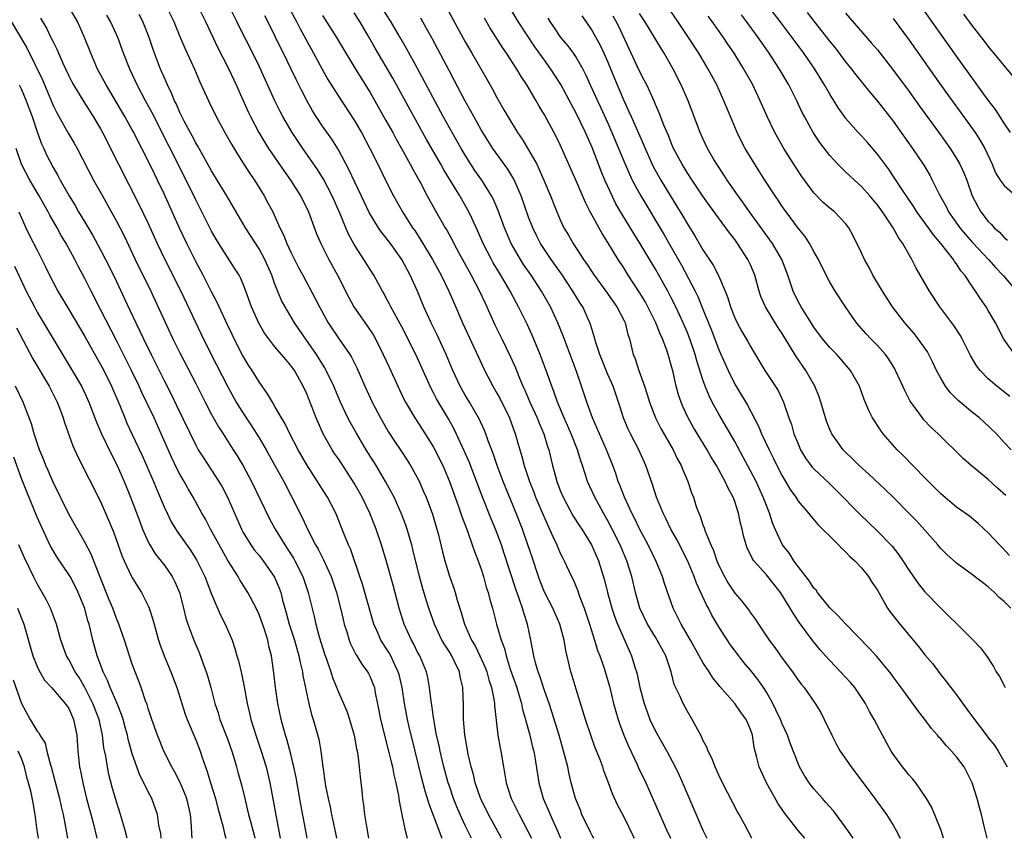
# Model space of a CAD drawing. Units: inches. Extents: x 2619000 to 2622000, y 1467000 to 1470000.
# Drawn here: x 2619883 to 2620007, y 1467000 to 1467103 of the extents above; entities that cross this region are included whole.
import ezdxf

# ---------------------------------------------------------------- set-up
doc = ezdxf.new("R2010")
doc.units = ezdxf.units.IN
doc.header["$MEASUREMENT"] = 0
doc.layers.add('LD26191467_2ft', color=230, linetype='Continuous')

msp = doc.modelspace()

# ---------------------------------------------------------------- linework, layer by layer
at = {"layer": 'LD26191467_2ft'}
for points, elevation in [([(2620008.33, 1467061), (2620006.95, 1467062.95), (2620005.91, 1467065), (2620005, 1467066.57), (2620004.73, 1467067), (2620004.02, 1467068.02), (2620003.39, 1467069), (2620003, 1467069.56), (2620002.04, 1467071), (2620001.55, 1467071.55), (2620001, 1467072.43), (2620000.75, 1467072.75), (2620000.61, 1467073), (2619999.03, 1467075), (2619998.08, 1467076.08), (2619997.44, 1467077), (2619995.99, 1467079), (2619995.62, 1467079.62), (2619994.01, 1467081.99), (2619993.22, 1467083.22), (2619992.41, 1467084.41), (2619991, 1467086.27), (2619989.74, 1467087.74), (2619989, 1467088.57), (2619988.59, 1467089), (2619987, 1467090.81), (2619986.86, 1467091), (2619986.08, 1467092.08), (2619985, 1467093.85), (2619984.35, 1467095), (2619983.82, 1467095.82), (2619983.11, 1467097), (2619981.72, 1467099), (2619980.24, 1467101), (2619978.72, 1467103), (2619972.58, 1467111)], 9496), ([(2619936.08, 1467000), (2619936.05, 1467000.05), (2619935.73, 1467001), (2619934.41, 1467004.41), (2619934.25, 1467005), (2619933.95, 1467005.95), (2619933.53, 1467007.53), (2619932.67, 1467011), (2619931.93, 1467014.07), (2619931.72, 1467015), (2619931.36, 1467017), (2619931.06, 1467019), (2619930.66, 1467020.66), (2619930.56, 1467021), (2619930.13, 1467021.87), (2619929.61, 1467023), (2619929.4, 1467023.4), (2619929, 1467024.03), (2619928.6, 1467024.6), (2619928.36, 1467025), (2619927.88, 1467026.12), (2619927.48, 1467027), (2619926.34, 1467031), (2619926.03, 1467032.03), (2619925.72, 1467033), (2619924.51, 1467036.51), (2619924.27, 1467037), (2619923.78, 1467038.22), (2619923.49, 1467039), (2619922.77, 1467040.77), (2619922.67, 1467041), (2619921.63, 1467043), (2619921, 1467043.97), (2619920.36, 1467045), (2619919, 1467047.1), (2619917.93, 1467049), (2619916.89, 1467051), (2619916.28, 1467052.28), (2619915.83, 1467053), (2619915, 1467054.47), (2619914.67, 1467055), (2619914.06, 1467056.06), (2619913, 1467057.55), (2619912.11, 1467059), (2619911.67, 1467059.67), (2619910.92, 1467060.92), (2619910.23, 1467062.23), (2619909, 1467064.73), (2619907.94, 1467067), (2619907.65, 1467067.65), (2619907, 1467068.89), (2619905.93, 1467071), (2619905, 1467072.74), (2619903.87, 1467075), (2619902.95, 1467076.95), (2619901, 1467081.27), (2619900.17, 1467083), (2619899.78, 1467083.78), (2619899, 1467085.43), (2619898.21, 1467087), (2619897.79, 1467087.79), (2619897.19, 1467089), (2619897, 1467089.35), (2619896.07, 1467091), (2619893.7, 1467095), (2619893.47, 1467095.47), (2619892.63, 1467097), (2619891.76, 1467099), (2619890.97, 1467100.97), (2619890.07, 1467103), (2619888.9, 1467105)], 9540), ([(2619901.21, 1467105), (2619902.22, 1467103), (2619902.44, 1467102.44), (2619903, 1467101.1), (2619903.64, 1467099.64), (2619903.94, 1467099), (2619904.84, 1467097), (2619905.48, 1467095.48), (2619906.62, 1467093), (2619907.59, 1467091), (2619908.67, 1467089), (2619909.51, 1467087.51), (2619910.26, 1467086.26), (2619911, 1467085.14), (2619911.82, 1467083.82), (2619912.4, 1467083), (2619913.63, 1467081), (2619914.12, 1467080.12), (2619914.71, 1467079), (2619915, 1467078.4), (2619915.63, 1467077), (2619916.09, 1467076.09), (2619916.51, 1467075), (2619917, 1467073.93), (2619917.98, 1467071.98), (2619918.53, 1467071), (2619920.08, 1467068.08), (2619920.6, 1467067), (2619921.7, 1467065), (2619923, 1467063.07), (2619924.46, 1467061), (2619924.67, 1467060.67), (2619925.33, 1467059.33), (2619926.34, 1467057), (2619927.27, 1467055), (2619928.3, 1467053), (2619929.3, 1467051.3), (2619930.09, 1467050.09), (2619930.9, 1467048.9), (2619931.69, 1467047.69), (2619932.11, 1467047), (2619933.13, 1467045.13), (2619933.75, 1467043.75), (2619934.06, 1467043), (2619934.86, 1467040.86), (2619935.41, 1467039), (2619935.57, 1467038.43), (2619936.13, 1467036.13), (2619936.43, 1467035), (2619937, 1467033.07), (2619937.55, 1467031.55), (2619937.72, 1467031), (2619937.98, 1467030.02), (2619938.48, 1467028.48), (2619938.9, 1467027), (2619939.81, 1467025), (2619940.25, 1467024.25), (2619940.86, 1467023), (2619941.52, 1467021.52), (2619941.72, 1467021), (2619941.99, 1467019.99), (2619942.32, 1467019), (2619942.66, 1467017.34), (2619942.69, 1467017), (2619942.7, 1467016.7), (2619942.89, 1467014.89), (2619943.12, 1467013), (2619943.4, 1467011.4), (2619943.48, 1467011), (2619943.82, 1467009), (2619944.01, 1467008.01), (2619944.18, 1467007), (2619944.73, 1467005.27), (2619944.82, 1467005), (2619945.79, 1467003), (2619946.92, 1467000.92), (2619947.38, 1467000)], 9534), ([(2619905.21, 1467105), (2619906.24, 1467103), (2619907.76, 1467099.76), (2619909.17, 1467097), (2619910.1, 1467095), (2619911.61, 1467091.61), (2619911.9, 1467091), (2619912.95, 1467089), (2619913.72, 1467087.72), (2619914.17, 1467087), (2619916.14, 1467084.14), (2619916.96, 1467083), (2619918.22, 1467081), (2619919, 1467079.45), (2619919.21, 1467079), (2619920.24, 1467076.24), (2619920.77, 1467075), (2619921.8, 1467073), (2619922.91, 1467071), (2619924.26, 1467068.26), (2619924.96, 1467067), (2619926.63, 1467064.63), (2619927.43, 1467063.43), (2619927.67, 1467063), (2619928.66, 1467061), (2619929.39, 1467059.39), (2619930.5, 1467057), (2619931.3, 1467055.3), (2619931.46, 1467055), (2619932.65, 1467053), (2619933.58, 1467051.58), (2619935, 1467049.31), (2619936.18, 1467047), (2619937.04, 1467045), (2619938.15, 1467041.85), (2619938.57, 1467040.57), (2619939.27, 1467038.73), (2619939.89, 1467037), (2619940.16, 1467036.16), (2619940.62, 1467035), (2619941, 1467033.93), (2619941.3, 1467033), (2619941.66, 1467031.66), (2619941.89, 1467031), (2619942.1, 1467030.1), (2619942.43, 1467029), (2619942.97, 1467027), (2619943.54, 1467025), (2619943.95, 1467023.95), (2619944.15, 1467023), (2619944.69, 1467021.31), (2619945.5, 1467019), (2619945.73, 1467018.27), (2619946.09, 1467017), (2619946.23, 1467016.23), (2619946.6, 1467015), (2619947.14, 1467013), (2619947.5, 1467011.5), (2619947.64, 1467011), (2619947.79, 1467010.21), (2619948.28, 1467007), (2619948.83, 1467005), (2619949.5, 1467003.5), (2619949.7, 1467003), (2619950.74, 1467000.74), (2619951.03, 1467000)], 9532), ([(2619955.21, 1467000), (2619955, 1467000.37), (2619954.79, 1467000.79), (2619953.73, 1467003), (2619953.53, 1467003.53), (2619952.92, 1467005), (2619952.37, 1467007), (2619952.1, 1467008.1), (2619951.93, 1467009), (2619951.59, 1467010.41), (2619950.84, 1467013), (2619949.95, 1467015.95), (2619949.59, 1467017), (2619949, 1467018.64), (2619948.43, 1467020.43), (2619948.2, 1467021), (2619947.87, 1467022.13), (2619947.65, 1467023), (2619947.29, 1467025), (2619946.88, 1467027), (2619946.41, 1467028.41), (2619946.25, 1467029), (2619945.87, 1467030.13), (2619945.4, 1467031.4), (2619943.93, 1467035.93), (2619943.57, 1467037), (2619942.83, 1467039), (2619942.29, 1467040.29), (2619941.15, 1467043.15), (2619939.49, 1467047.49), (2619938.88, 1467048.88), (2619937.59, 1467051.59), (2619936.88, 1467052.88), (2619935.4, 1467055.4), (2619935, 1467056.18), (2619934.7, 1467056.7), (2619933, 1467060.55), (2619932.79, 1467061), (2619931, 1467064.48), (2619929.61, 1467067), (2619929.42, 1467067.42), (2619929, 1467068.21), (2619928.73, 1467068.73), (2619928.55, 1467069), (2619927.48, 1467071), (2619927, 1467071.74), (2619926.23, 1467073), (2619925, 1467074.86), (2619924.25, 1467076.25), (2619923.17, 1467078.83), (2619922.21, 1467081), (2619921.12, 1467083.12), (2619920.35, 1467084.35), (2619918.5, 1467087), (2619917.15, 1467089), (2619915.99, 1467091), (2619915.64, 1467091.64), (2619914.99, 1467092.99), (2619913, 1467097.36), (2619912.19, 1467099), (2619910.45, 1467102.45), (2619910.19, 1467103), (2619909.18, 1467105)], 9530), ([(2619916.77, 1467104.77), (2619917.71, 1467103), (2619918.15, 1467102.14), (2619919.88, 1467099), (2619920.97, 1467096.97), (2619921.69, 1467095.69), (2619923, 1467093.59), (2619925, 1467090.55), (2619925.9, 1467089), (2619926.98, 1467086.98), (2619927.97, 1467085), (2619929, 1467082.9), (2619929.96, 1467081), (2619931.08, 1467079), (2619932.36, 1467077), (2619932.63, 1467076.63), (2619933.42, 1467075.42), (2619934.89, 1467073), (2619935.98, 1467071), (2619936.95, 1467069), (2619937.56, 1467067.56), (2619938.67, 1467065), (2619940.66, 1467060.66), (2619941.3, 1467059.3), (2619942.49, 1467057), (2619943, 1467056.13), (2619943.4, 1467055.4), (2619944.58, 1467053), (2619945.32, 1467051), (2619945.88, 1467049), (2619946.15, 1467048.15), (2619946.44, 1467047), (2619947.1, 1467045), (2619947.65, 1467043.65), (2619947.89, 1467043), (2619949, 1467040.39), (2619949.43, 1467039.43), (2619949.65, 1467039), (2619950.05, 1467038.05), (2619950.56, 1467037), (2619950.68, 1467036.68), (2619951, 1467035.96), (2619951.31, 1467035.31), (2619951.48, 1467035), (2619952.41, 1467033), (2619952.62, 1467032.62), (2619953.2, 1467031.2), (2619953.4, 1467030.6), (2619954.01, 1467029), (2619954.69, 1467027), (2619955.32, 1467025), (2619955.7, 1467023.7), (2619955.99, 1467023), (2619956.53, 1467021.47), (2619956.68, 1467021), (2619957.2, 1467019.2), (2619957.73, 1467017), (2619958.29, 1467015), (2619958.47, 1467014.47), (2619959.01, 1467013), (2619959.6, 1467011.6), (2619960.69, 1467009.31), (2619960.88, 1467008.88), (2619961.78, 1467007), (2619964.46, 1467001), (2619964.92, 1467000)], 9526), ([(2619981.83, 1467000), (2619980.99, 1467000.99), (2619979.24, 1467003.24), (2619978.44, 1467004.44), (2619977.01, 1467007), (2619976.1, 1467009), (2619975.81, 1467010.19), (2619975.47, 1467011.47), (2619975.24, 1467013), (2619975, 1467013.72), (2619974.6, 1467014.6), (2619974.45, 1467015), (2619973.83, 1467015.83), (2619973.03, 1467017), (2619971.13, 1467019.13), (2619970.24, 1467020.24), (2619969.76, 1467021), (2619969, 1467022.16), (2619967.43, 1467025), (2619966.25, 1467027), (2619965.84, 1467027.84), (2619965.23, 1467029), (2619964.14, 1467032.14), (2619963.88, 1467033), (2619963.08, 1467034.92), (2619962.07, 1467037), (2619961, 1467039.03), (2619960.37, 1467040.37), (2619960.02, 1467041), (2619959.09, 1467043), (2619958.53, 1467044.53), (2619958.32, 1467045), (2619957.99, 1467045.99), (2619957.62, 1467047), (2619956.82, 1467049), (2619955.93, 1467051), (2619955.67, 1467051.67), (2619955.06, 1467053), (2619954.34, 1467055), (2619953.68, 1467057), (2619952.98, 1467059), (2619951.37, 1467063.37), (2619950.7, 1467065), (2619949.75, 1467067), (2619948.61, 1467069), (2619947.31, 1467071), (2619946.37, 1467072.37), (2619945.97, 1467073), (2619944.82, 1467075), (2619943.96, 1467077), (2619943.16, 1467079.16), (2619942.56, 1467080.56), (2619942.33, 1467081), (2619941.08, 1467083), (2619940.23, 1467084.23), (2619939.73, 1467085), (2619939, 1467086.15), (2619938.49, 1467087), (2619937.35, 1467089), (2619936.24, 1467091), (2619933, 1467097.06), (2619931.61, 1467099.61), (2619930.81, 1467101), (2619929.6, 1467103), (2619928.32, 1467105)], 9520), ([(2619936.67, 1467104.67), (2619939, 1467100.43), (2619939.84, 1467099), (2619941.72, 1467095.72), (2619942.45, 1467094.45), (2619943, 1467093.4), (2619943.88, 1467091.88), (2619944.36, 1467091), (2619945.59, 1467089), (2619946.17, 1467088.17), (2619947, 1467086.81), (2619948.02, 1467085), (2619948.35, 1467084.35), (2619948.93, 1467083), (2619949.77, 1467081), (2619950.56, 1467079), (2619951, 1467077.98), (2619951.46, 1467077), (2619952.04, 1467076.04), (2619952.62, 1467075), (2619953.91, 1467073), (2619954.37, 1467072.37), (2619955, 1467071.38), (2619955.26, 1467071), (2619956.75, 1467069), (2619958.15, 1467067), (2619959, 1467065.35), (2619959.17, 1467065), (2619959.52, 1467063.52), (2619959.71, 1467063), (2619960.2, 1467061), (2619960.45, 1467060.45), (2619960.92, 1467059), (2619961.64, 1467057), (2619961.96, 1467055.96), (2619962.24, 1467055), (2619963, 1467053.01), (2619963.69, 1467051.69), (2619965.22, 1467049), (2619965.79, 1467047.8), (2619966.24, 1467047), (2619966.45, 1467046.45), (2619967.08, 1467045), (2619967.57, 1467043.57), (2619967.8, 1467043), (2619968.16, 1467041.84), (2619968.46, 1467041), (2619968.64, 1467040.64), (2619969, 1467039.52), (2619969.15, 1467039.15), (2619969.28, 1467038.72), (2619969.99, 1467037), (2619970.31, 1467036.3), (2619970.76, 1467035), (2619971, 1467034.42), (2619971.71, 1467033), (2619972.18, 1467032.18), (2619973, 1467030.93), (2619973.89, 1467029.89), (2619974.77, 1467028.77), (2619975, 1467028.42), (2619975.61, 1467027.61), (2619975.99, 1467027), (2619977.33, 1467025), (2619978.05, 1467024.05), (2619979, 1467022.72), (2619980.3, 1467021), (2619981, 1467019.96), (2619981.41, 1467019.41), (2619981.76, 1467019), (2619983.17, 1467017), (2619983.85, 1467015.85), (2619984.29, 1467015), (2619985.24, 1467013), (2619985.84, 1467011.84), (2619986.32, 1467011), (2619987.68, 1467009), (2619990.68, 1467005), (2619992.14, 1467003), (2619993, 1467001.66), (2619993.39, 1467001), (2619993.88, 1467000)], 9516), ([(2620004.85, 1467000), (2620004.68, 1467000.68), (2620004.46, 1467001.54), (2620004.13, 1467003), (2620003.88, 1467003.88), (2620003.61, 1467005), (2620002.98, 1467007), (2620001.94, 1467009), (2620001, 1467010.29), (2620000.37, 1467011), (2619999.69, 1467011.69), (2619999, 1467012.54), (2619998.77, 1467012.77), (2619998.58, 1467013), (2619997.83, 1467013.83), (2619996.98, 1467015), (2619996.1, 1467016.1), (2619994.02, 1467019), (2619993, 1467020.37), (2619992.74, 1467020.74), (2619990.94, 1467022.94), (2619989.98, 1467023.98), (2619987, 1467027.03), (2619986.06, 1467028.06), (2619985, 1467029.05), (2619983.45, 1467031), (2619983.28, 1467031.28), (2619983, 1467031.56), (2619982.44, 1467032.44), (2619981, 1467034.26), (2619980.46, 1467035), (2619979.9, 1467035.9), (2619979.05, 1467037), (2619978.1, 1467039), (2619977.78, 1467039.78), (2619977.39, 1467041), (2619977, 1467041.95), (2619976.61, 1467043), (2619975.69, 1467045), (2619975, 1467046.35), (2619974.08, 1467048.08), (2619973, 1467050.03), (2619971, 1467053.47), (2619970.17, 1467055), (2619969.78, 1467055.78), (2619969.29, 1467057), (2619969, 1467057.82), (2619968.22, 1467060.22), (2619968.01, 1467061), (2619967.34, 1467063), (2619967, 1467063.85), (2619966.51, 1467065), (2619965.58, 1467067), (2619965, 1467068.16), (2619964.56, 1467069), (2619963, 1467071.78), (2619961.04, 1467075.04), (2619960.26, 1467076.26), (2619958.75, 1467078.75), (2619958.02, 1467080.02), (2619957.53, 1467081), (2619956.61, 1467083), (2619956.14, 1467084.14), (2619955, 1467087.1), (2619954.18, 1467089), (2619953, 1467091.45), (2619952.44, 1467092.44), (2619951.06, 1467095.06), (2619949.81, 1467097), (2619949, 1467098.11), (2619947.8, 1467099.8), (2619945.67, 1467103), (2619944.67, 1467104.67)], 9512), ([(2620007.23, 1467043.24), (2620006.17, 1467044.17), (2620005, 1467045.23), (2620002.82, 1467047), (2620001.86, 1467047.86), (2619998.69, 1467051), (2619997.81, 1467051.81), (2619996.83, 1467052.83), (2619996.69, 1467053), (2619995.88, 1467054.12), (2619995.21, 1467055), (2619995.13, 1467055.13), (2619994.45, 1467056.45), (2619994.22, 1467057), (2619993.31, 1467059), (2619993.2, 1467059.2), (2619992.43, 1467060.43), (2619992.02, 1467061), (2619991, 1467062.14), (2619990.17, 1467063), (2619989.61, 1467063.61), (2619988.39, 1467065), (2619986.98, 1467067), (2619985.68, 1467069), (2619985, 1467070.14), (2619984.02, 1467072.02), (2619983.57, 1467073), (2619983, 1467073.99), (2619982.45, 1467075), (2619981.88, 1467075.88), (2619981, 1467076.95), (2619979.48, 1467079), (2619979, 1467079.69), (2619978.48, 1467080.48), (2619978.12, 1467081), (2619976.81, 1467083), (2619975.53, 1467085), (2619974.33, 1467087), (2619973.87, 1467087.87), (2619973.31, 1467089), (2619972.47, 1467091), (2619971.65, 1467093), (2619970.73, 1467095), (2619969.66, 1467097), (2619968.46, 1467099), (2619967.16, 1467101), (2619965.83, 1467103), (2619964.42, 1467105)], 9502), ([(2619939.79, 1467000), (2619939, 1467001.6), (2619938.35, 1467003), (2619937.95, 1467003.95), (2619937.53, 1467005), (2619937, 1467006.56), (2619936.86, 1467007), (2619936.32, 1467009), (2619936.09, 1467009.91), (2619935.83, 1467011), (2619935.7, 1467011.7), (2619935.4, 1467013), (2619935.03, 1467014.97), (2619934.78, 1467016.78), (2619934.69, 1467017.31), (2619934.51, 1467019), (2619934.28, 1467020.28), (2619934.11, 1467021), (2619933.26, 1467023), (2619933, 1467023.49), (2619932.5, 1467024.5), (2619932.22, 1467025), (2619931.32, 1467027), (2619930.68, 1467029), (2619929.91, 1467031.91), (2619929.03, 1467035.03), (2619928.43, 1467037), (2619927.76, 1467039), (2619926.97, 1467041), (2619925.99, 1467043), (2619925, 1467044.78), (2619923.34, 1467047.34), (2619923, 1467047.86), (2619922.53, 1467048.53), (2619922.23, 1467049), (2619921.09, 1467051), (2619920.43, 1467052.43), (2619920.19, 1467053), (2619919, 1467056.04), (2619918.57, 1467057), (2619917.46, 1467059), (2619917, 1467059.64), (2619916.36, 1467060.36), (2619915.84, 1467061), (2619915, 1467061.98), (2619914.21, 1467063), (2619913.7, 1467063.7), (2619912.96, 1467064.96), (2619912.03, 1467067), (2619911.33, 1467069), (2619911, 1467069.86), (2619910.67, 1467070.67), (2619910.48, 1467071), (2619909.91, 1467071.91), (2619909, 1467073.26), (2619907.91, 1467075), (2619907.56, 1467075.56), (2619907, 1467076.57), (2619905.78, 1467079), (2619905, 1467080.53), (2619903.79, 1467083), (2619899.49, 1467091.49), (2619898.66, 1467093), (2619897.6, 1467095), (2619896.68, 1467097), (2619895.91, 1467099), (2619895.16, 1467101), (2619895, 1467101.36), (2619894.25, 1467103), (2619893.79, 1467103.79)], 9538), ([(2619943.58, 1467000), (2619941.92, 1467003), (2619941, 1467004.89), (2619940.92, 1467005.08), (2619940.27, 1467007), (2619940.04, 1467008.04), (2619939.77, 1467009), (2619939.39, 1467010.61), (2619938.94, 1467013.06), (2619938.77, 1467015), (2619938.77, 1467016.77), (2619938.71, 1467019), (2619938.37, 1467020.37), (2619938.27, 1467021), (2619937.61, 1467022.39), (2619937.3, 1467023), (2619937, 1467023.5), (2619936.41, 1467024.41), (2619936.07, 1467025), (2619935.12, 1467027), (2619934.42, 1467029), (2619934.07, 1467030.07), (2619933.61, 1467031.61), (2619933.23, 1467033), (2619932.41, 1467036.41), (2619932.25, 1467037), (2619931.92, 1467038.08), (2619931.66, 1467039), (2619931.5, 1467039.5), (2619930.92, 1467041), (2619930.02, 1467043), (2619929.68, 1467043.68), (2619928.96, 1467045), (2619927.77, 1467047), (2619926.52, 1467049), (2619925.31, 1467051), (2619924.48, 1467052.48), (2619924.21, 1467053), (2619923.28, 1467055), (2619922.59, 1467056.59), (2619922.42, 1467057), (2619921.48, 1467059), (2619921.31, 1467059.31), (2619921, 1467059.77), (2619920.24, 1467061), (2619917.45, 1467065), (2619916.27, 1467067), (2619915.83, 1467067.83), (2619915, 1467069.88), (2619914.59, 1467071), (2619913.72, 1467073), (2619913, 1467074.34), (2619911.3, 1467077), (2619908.93, 1467081), (2619907.72, 1467083), (2619907, 1467084.15), (2619905.26, 1467087.26), (2619905, 1467087.7), (2619904.57, 1467088.57), (2619903.55, 1467090.45), (2619903.27, 1467091), (2619903, 1467091.54), (2619902.56, 1467092.56), (2619902.33, 1467093), (2619901.95, 1467093.95), (2619901.43, 1467095), (2619901.31, 1467095.31), (2619901, 1467095.98), (2619900.56, 1467097), (2619899.79, 1467099), (2619899.58, 1467099.58), (2619899.11, 1467101), (2619898.31, 1467103), (2619897.86, 1467103.86)], 9536), ([(2619960.34, 1467000), (2619960.23, 1467000.23), (2619959, 1467002.76), (2619958.23, 1467004.23), (2619957.6, 1467005.6), (2619957.09, 1467007), (2619956.5, 1467008.51), (2619956.35, 1467009), (2619955.97, 1467010.03), (2619955.41, 1467011.41), (2619954.88, 1467012.88), (2619954.18, 1467015), (2619953, 1467018.81), (2619952.5, 1467020.5), (2619952.34, 1467021), (2619951.7, 1467023.7), (2619951.47, 1467025), (2619950.95, 1467027), (2619950.06, 1467029), (2619949, 1467031.03), (2619948.44, 1467032.44), (2619948.23, 1467033), (2619947.43, 1467035.43), (2619946.92, 1467037), (2619946.22, 1467039), (2619945.44, 1467041), (2619943.8, 1467045), (2619943.03, 1467047), (2619942.51, 1467048.51), (2619941.89, 1467050.11), (2619941.59, 1467051), (2619941.43, 1467051.43), (2619940.8, 1467052.8), (2619939.53, 1467055), (2619939, 1467055.88), (2619938.36, 1467057), (2619937.44, 1467059), (2619936.62, 1467061), (2619935.47, 1467063.47), (2619934.71, 1467065), (2619933.8, 1467067), (2619932.92, 1467069.08), (2619932.07, 1467071), (2619931, 1467073), (2619929.57, 1467075), (2619929, 1467075.77), (2619928.45, 1467076.45), (2619928.07, 1467077), (2619926.9, 1467078.9), (2619926.24, 1467080.24), (2619924.34, 1467084.34), (2619923, 1467086.82), (2619922.16, 1467088.16), (2619921, 1467089.81), (2619920.21, 1467091), (2619919.74, 1467091.74), (2619919, 1467093.04), (2619918.33, 1467094.33), (2619917.67, 1467095.67), (2619917.05, 1467097), (2619916.08, 1467099), (2619915.71, 1467099.71), (2619915, 1467101.18), (2619914.09, 1467103), (2619913.71, 1467103.71)], 9528), ([(2619921, 1467103.76), (2619922.78, 1467101), (2619925.16, 1467097), (2619927, 1467094.05), (2619927.61, 1467093), (2619929, 1467090.53), (2619929.85, 1467089), (2619930.25, 1467088.25), (2619930.97, 1467087), (2619932.07, 1467085), (2619932.38, 1467084.38), (2619933.34, 1467082.66), (2619934.21, 1467081), (2619935.2, 1467079.2), (2619936.47, 1467077), (2619936.67, 1467076.67), (2619937.39, 1467075.39), (2619937.58, 1467075), (2619938.26, 1467073.74), (2619939.49, 1467071.49), (2619939.76, 1467071), (2619940.82, 1467069), (2619941.5, 1467067.5), (2619941.75, 1467067), (2619942.76, 1467064.76), (2619943.63, 1467063), (2619944.73, 1467060.73), (2619945.33, 1467059.33), (2619945.75, 1467058.25), (2619946.28, 1467057), (2619946.51, 1467056.51), (2619947.17, 1467055), (2619948.08, 1467053), (2619948.33, 1467052.33), (2619948.92, 1467051), (2619949.4, 1467049.4), (2619949.54, 1467049), (2619950.01, 1467047), (2619950.24, 1467046.24), (2619950.56, 1467045), (2619951, 1467043.85), (2619951.35, 1467043), (2619952.64, 1467040.64), (2619953.42, 1467039.42), (2619953.71, 1467039), (2619954.95, 1467037), (2619955.82, 1467035), (2619956.57, 1467032.57), (2619956.94, 1467031), (2619957.49, 1467029), (2619957.88, 1467027.88), (2619958.23, 1467027), (2619959.68, 1467023.68), (2619959.99, 1467023), (2619960.42, 1467021.58), (2619960.61, 1467021), (2619960.69, 1467020.69), (2619961.05, 1467019), (2619961.57, 1467017), (2619961.94, 1467015.93), (2619962.3, 1467015), (2619963, 1467013.53), (2619964.42, 1467011), (2619965.49, 1467009), (2619965.98, 1467007.98), (2619966.6, 1467006.6), (2619969, 1467001.01), (2619969.47, 1467000)], 9524), ([(2619975.15, 1467000), (2619974.22, 1467001.78), (2619973.55, 1467003), (2619973.34, 1467003.34), (2619971.46, 1467007), (2619971, 1467007.94), (2619970.52, 1467009), (2619970.1, 1467010.1), (2619969.64, 1467011), (2619969.48, 1467011.48), (2619969, 1467012.39), (2619968.82, 1467012.82), (2619968.34, 1467013.66), (2619967.64, 1467015), (2619967, 1467016.07), (2619966.5, 1467017), (2619966.11, 1467017.89), (2619965.38, 1467019.38), (2619964.97, 1467021), (2619964.32, 1467023), (2619963.84, 1467023.84), (2619963.24, 1467025), (2619963, 1467025.36), (2619961.98, 1467027), (2619961.02, 1467029), (2619960.47, 1467031), (2619960.01, 1467033), (2619959.38, 1467035), (2619958.54, 1467037), (2619957.56, 1467039), (2619957, 1467040.05), (2619956.44, 1467041), (2619955.34, 1467043), (2619954.43, 1467045), (2619954.18, 1467045.82), (2619953.78, 1467047), (2619953.58, 1467047.58), (2619953.18, 1467049), (2619952.39, 1467051), (2619951.5, 1467053), (2619950.66, 1467055), (2619950.23, 1467056.23), (2619949.92, 1467057), (2619949.21, 1467059), (2619948.47, 1467061), (2619947.45, 1467063.45), (2619946.82, 1467064.82), (2619945.73, 1467067), (2619945.47, 1467067.47), (2619944.68, 1467069), (2619943.49, 1467071), (2619942.55, 1467072.55), (2619942.3, 1467073), (2619941.27, 1467075), (2619940.58, 1467076.58), (2619939.82, 1467078.18), (2619939.45, 1467079), (2619939.3, 1467079.3), (2619938.31, 1467081), (2619936.31, 1467084.31), (2619935.93, 1467085), (2619934.12, 1467088.12), (2619932.5, 1467091), (2619929.85, 1467095.85), (2619927.65, 1467099.65), (2619926.88, 1467101), (2619925.69, 1467103), (2619925, 1467104.09)], 9522), ([(2619949.43, 1467103.43), (2619949.66, 1467103), (2619950.22, 1467102.22), (2619951.04, 1467101), (2619951.93, 1467099.93), (2619952.62, 1467099), (2619953, 1467098.45), (2619953.85, 1467097), (2619954.24, 1467096.24), (2619954.78, 1467095), (2619955.69, 1467093), (2619956.12, 1467092.12), (2619957, 1467090.19), (2619957.52, 1467089), (2619959.18, 1467085), (2619959.73, 1467083.73), (2619960.08, 1467083), (2619961.16, 1467081), (2619964.1, 1467076.1), (2619965, 1467074.54), (2619966.27, 1467072.27), (2619968.01, 1467069), (2619968.34, 1467068.34), (2619969, 1467066.74), (2619970.06, 1467064.06), (2619971, 1467061.61), (2619972.16, 1467059), (2619973, 1467057.25), (2619974.6, 1467054.6), (2619975.99, 1467051.99), (2619976.4, 1467051), (2619977.34, 1467049), (2619977.9, 1467047.9), (2619978.33, 1467047), (2619979, 1467045.69), (2619980, 1467044), (2619980.71, 1467043), (2619981, 1467042.52), (2619982.31, 1467041), (2619982.6, 1467040.6), (2619983.52, 1467039.52), (2619984.09, 1467039), (2619985, 1467038.08), (2619986.11, 1467037), (2619986.53, 1467036.53), (2619987, 1467036.14), (2619987.53, 1467035.53), (2619988.17, 1467035), (2619989, 1467034.09), (2619989.87, 1467033), (2619990.3, 1467032.3), (2619991, 1467031.3), (2619992.3, 1467029), (2619992.59, 1467028.59), (2619993.83, 1467027), (2619996.19, 1467024.19), (2619997, 1467023.15), (2619997.98, 1467021.98), (2619999, 1467020.63), (2619999.73, 1467019.73), (2620000.28, 1467019), (2620001, 1467018.07), (2620002.3, 1467016.3), (2620003, 1467015.32), (2620004.86, 1467012.86), (2620005, 1467012.66), (2620005.76, 1467011.76), (2620006.23, 1467011), (2620007.36, 1467009)], 9510), ([(2619953.73, 1467103.73), (2619954.2, 1467103), (2619955, 1467101.83), (2619956.03, 1467100.03), (2619956.51, 1467099), (2619957, 1467097.85), (2619957.82, 1467095.82), (2619959, 1467093.04), (2619959.66, 1467091.66), (2619959.93, 1467091), (2619961.5, 1467087.5), (2619961.71, 1467087), (2619962.73, 1467084.73), (2619963.69, 1467083), (2619965, 1467080.83), (2619966.47, 1467078.47), (2619967, 1467077.53), (2619967.98, 1467075.98), (2619969, 1467074.2), (2619970.28, 1467072.28), (2619970.96, 1467070.96), (2619971.79, 1467069), (2619972.14, 1467068.14), (2619972.46, 1467067), (2619973, 1467065.63), (2619973.3, 1467065), (2619973.91, 1467063.91), (2619974.66, 1467062.66), (2619975, 1467062.01), (2619976.81, 1467059), (2619978.47, 1467056.47), (2619979.18, 1467055), (2619979.25, 1467054.75), (2619979.85, 1467053), (2619980.16, 1467052.16), (2619980.48, 1467051), (2619981, 1467049.73), (2619981.32, 1467049), (2619981.95, 1467047.95), (2619982.79, 1467046.79), (2619983, 1467046.58), (2619985, 1467044.71), (2619985.86, 1467043.86), (2619988.82, 1467040.82), (2619989.85, 1467039.85), (2619991, 1467038.74), (2619992.72, 1467037), (2619992.85, 1467036.85), (2619993.73, 1467035.73), (2619994.23, 1467035), (2619995, 1467033.75), (2619996.14, 1467032.14), (2619997, 1467031.1), (2619999, 1467029), (2620000.03, 1467028.03), (2620001.08, 1467027), (2620003.07, 1467025), (2620004.01, 1467024.01), (2620004.77, 1467023), (2620005.66, 1467021.66), (2620005.97, 1467021), (2620006.4, 1467020.4), (2620007, 1467019.26), (2620007.12, 1467019)], 9508), ([(2620007.86, 1467029), (2620007, 1467029.88), (2620006.38, 1467030.38), (2620005.78, 1467031), (2620005.36, 1467031.36), (2620005, 1467031.72), (2620004.25, 1467032.25), (2620003, 1467033.24), (2620001, 1467034.68), (2619999.78, 1467035.78), (2619999, 1467036.56), (2619998.63, 1467037), (2619995.97, 1467039.97), (2619994.99, 1467040.99), (2619993, 1467043), (2619991.99, 1467043.99), (2619989.92, 1467045.92), (2619988.72, 1467047), (2619987.86, 1467047.86), (2619987, 1467048.69), (2619986.69, 1467049), (2619985.26, 1467051), (2619985.17, 1467051.17), (2619985, 1467051.55), (2619984.58, 1467052.58), (2619983.86, 1467055), (2619983.65, 1467055.65), (2619983.13, 1467057), (2619981.99, 1467059), (2619980.76, 1467060.76), (2619980.06, 1467061.94), (2619979, 1467063.64), (2619978.44, 1467064.44), (2619976.88, 1467067), (2619976.31, 1467068.31), (2619976.09, 1467069), (2619975.54, 1467071), (2619975, 1467072.31), (2619974.68, 1467073), (2619973.37, 1467075), (2619973, 1467075.51), (2619972.33, 1467076.33), (2619971.87, 1467077), (2619969.81, 1467079.81), (2619969, 1467080.98), (2619967.63, 1467083), (2619967, 1467083.97), (2619966.37, 1467085), (2619965.3, 1467087), (2619965, 1467087.69), (2619964.63, 1467088.63), (2619964.07, 1467089.93), (2619963.48, 1467091.48), (2619963, 1467092.54), (2619962.87, 1467092.87), (2619961.9, 1467095), (2619961.6, 1467095.6), (2619961, 1467096.74), (2619959.63, 1467099.63), (2619958.37, 1467102.37), (2619958.05, 1467103), (2619957.66, 1467103.66)], 9506), ([(2620007.68, 1467035.68), (2620006.71, 1467036.71), (2620006.41, 1467037), (2620005.74, 1467037.74), (2620005, 1467038.53), (2620003.7, 1467039.7), (2620002.62, 1467040.62), (2620001, 1467041.76), (2619999, 1467043.44), (2619998.23, 1467044.23), (2619997, 1467045.46), (2619994.27, 1467048.27), (2619993.52, 1467049), (2619991.73, 1467051), (2619991.42, 1467051.41), (2619990.4, 1467053), (2619989.94, 1467053.94), (2619989.34, 1467055.34), (2619988.74, 1467057), (2619987.63, 1467059), (2619986.41, 1467060.41), (2619985.88, 1467061), (2619985, 1467061.9), (2619984.08, 1467063), (2619983, 1467064.45), (2619982.64, 1467065), (2619981.37, 1467067), (2619981, 1467067.69), (2619980.37, 1467069), (2619979.7, 1467071), (2619978.95, 1467073), (2619977.78, 1467075), (2619974.88, 1467079), (2619974.11, 1467080.11), (2619973.46, 1467081), (2619972.07, 1467083), (2619971.65, 1467083.65), (2619970.74, 1467085), (2619970.39, 1467085.61), (2619969.59, 1467087), (2619969, 1467088.26), (2619968.66, 1467089), (2619967.12, 1467093), (2619966.25, 1467095), (2619965.24, 1467097), (2619964.1, 1467099), (2619963.67, 1467099.67), (2619961.67, 1467103), (2619961, 1467103.99)], 9504), ([(2620007.88, 1467049), (2620007, 1467049.93), (2620006.02, 1467051), (2620004.48, 1467052.48), (2620003.89, 1467053), (2620003, 1467053.71), (2620001.2, 1467055.2), (2620000.2, 1467056.2), (2619999.6, 1467057), (2619999, 1467058.01), (2619998.48, 1467059), (2619998.01, 1467060.01), (2619997.51, 1467061), (2619997.33, 1467061.33), (2619996.17, 1467063), (2619995.65, 1467063.65), (2619994.46, 1467065), (2619992.93, 1467067), (2619991.63, 1467069), (2619990.45, 1467071), (2619989.96, 1467071.96), (2619989.39, 1467073), (2619989, 1467073.82), (2619987.95, 1467075.95), (2619987.4, 1467077), (2619987, 1467077.52), (2619985.58, 1467079), (2619985, 1467079.46), (2619984.18, 1467080.18), (2619983, 1467081.4), (2619981.47, 1467083.47), (2619980.67, 1467084.67), (2619979.21, 1467087), (2619978.4, 1467088.4), (2619978.07, 1467089), (2619977.11, 1467091), (2619976.23, 1467093), (2619975.28, 1467095), (2619974.17, 1467097), (2619972.93, 1467099), (2619972.14, 1467100.14), (2619971.58, 1467101), (2619970.18, 1467103), (2619969.67, 1467103.67)], 9500), ([(2620007.72, 1467055.72), (2620006.07, 1467057), (2620005, 1467057.93), (2620003.96, 1467059), (2620003.54, 1467059.54), (2620002.81, 1467060.81), (2620001.71, 1467063), (2620001.45, 1467063.45), (2620000.66, 1467064.66), (2619998.88, 1467067), (2619997.56, 1467069), (2619995.9, 1467071.9), (2619995.35, 1467073), (2619995, 1467073.59), (2619994.21, 1467075), (2619993.69, 1467075.69), (2619993, 1467077), (2619991.64, 1467079), (2619991, 1467079.88), (2619990.49, 1467080.49), (2619990.07, 1467081), (2619989, 1467082.2), (2619988.1, 1467083), (2619987, 1467084.05), (2619986.5, 1467084.5), (2619986.01, 1467085), (2619985, 1467086.08), (2619983.74, 1467087.74), (2619982.92, 1467089), (2619981.81, 1467091), (2619981.53, 1467091.53), (2619980.83, 1467093), (2619979.82, 1467095), (2619978.67, 1467097), (2619977.36, 1467099), (2619976.38, 1467100.38), (2619975.95, 1467101), (2619974.48, 1467103), (2619973.84, 1467103.84)], 9498), ([(2619982.15, 1467104.15), (2619983, 1467103.03), (2619985, 1467100.46), (2619985.66, 1467099.66), (2619987, 1467097.9), (2619987.74, 1467097), (2619988.28, 1467096.28), (2619990.07, 1467094.07), (2619991, 1467092.97), (2619993, 1467090.41), (2619994.02, 1467089), (2619995.44, 1467087), (2619996.87, 1467084.87), (2619997.61, 1467083.61), (2619997.93, 1467083), (2619998.84, 1467081.16), (2619999.67, 1467079.67), (2619999.99, 1467079), (2620001.39, 1467077), (2620002.12, 1467076.12), (2620003, 1467075.15), (2620005.02, 1467073), (2620005.94, 1467071.94), (2620006.85, 1467071), (2620006.91, 1467070.91), (2620008.57, 1467069)], 9494), ([(2619987, 1467104.05), (2619990.28, 1467100.28), (2619991, 1467099.44), (2619992.93, 1467097), (2619995, 1467094.19), (2619996.33, 1467092.33), (2619998.77, 1467089), (2620000.2, 1467087), (2620001, 1467085.73), (2620001.42, 1467085), (2620001.91, 1467083.91), (2620002.27, 1467083), (2620002.98, 1467081), (2620003.67, 1467079.67), (2620004.06, 1467079), (2620005, 1467077.77), (2620005.4, 1467077.4), (2620005.74, 1467077), (2620006.43, 1467076.43), (2620007, 1467075.74), (2620007.43, 1467075.43)], 9492), ([(2620007.79, 1467089), (2620007, 1467090.18), (2620005.9, 1467091.9), (2620005, 1467093.08), (2620001, 1467098.61), (2619997, 1467104.26)], 9488), ([(2620009, 1467095), (2620007, 1467097.43), (2620005, 1467099.9), (2620004.53, 1467100.53), (2620003, 1467102.47), (2620001.93, 1467103.93)], 9486), ([(2619881.72, 1467103), (2619883.68, 1467099.68), (2619885.66, 1467095.66), (2619887, 1467092.42), (2619887.47, 1467091.47), (2619888.91, 1467088.91), (2619889.66, 1467087.66), (2619890.03, 1467087), (2619892.11, 1467083), (2619893.22, 1467081), (2619894.59, 1467078.59), (2619895, 1467077.84), (2619895.96, 1467075.96), (2619897.38, 1467073), (2619899.33, 1467069), (2619902.13, 1467063), (2619903, 1467061.2), (2619905, 1467057.37), (2619906.19, 1467055), (2619907, 1467053.45), (2619907.88, 1467051.88), (2619908.46, 1467051), (2619909.74, 1467049), (2619910.22, 1467048.22), (2619910.97, 1467046.97), (2619912.03, 1467045), (2619914.3, 1467040.3), (2619915.01, 1467038.99), (2619916.23, 1467037), (2619916.55, 1467036.55), (2619917.32, 1467035.32), (2619917.49, 1467035), (2619918.52, 1467033), (2619919.2, 1467031), (2619919.95, 1467027.95), (2619920.15, 1467027), (2619920.58, 1467025.42), (2619921.25, 1467023.25), (2619921.54, 1467022.46), (2619922.03, 1467021), (2619922.26, 1467020.26), (2619923, 1467018.42), (2619923.65, 1467017), (2619924.05, 1467016.05), (2619924.41, 1467015), (2619925, 1467013), (2619925.3, 1467011.3), (2619925.38, 1467011), (2619925.47, 1467010.53), (2619925.64, 1467009), (2619925.74, 1467007.74), (2619925.97, 1467005.97), (2619926.05, 1467005), (2619926.19, 1467004.19), (2619926.31, 1467003), (2619926.53, 1467001.47), (2619926.81, 1467000)], 9544), ([(2619885.42, 1467103.42), (2619886.16, 1467102.16), (2619886.72, 1467101), (2619886.82, 1467100.82), (2619887, 1467100.43), (2619887.49, 1467099.49), (2619888.25, 1467097.75), (2619889, 1467096.16), (2619889.38, 1467095.38), (2619889.58, 1467095), (2619890.87, 1467092.87), (2619892.08, 1467091), (2619893, 1467089.46), (2619893.26, 1467089), (2619895.24, 1467085), (2619897.88, 1467079.88), (2619899, 1467077.51), (2619900.15, 1467075), (2619901.11, 1467073), (2619903.11, 1467069), (2619905.65, 1467063.65), (2619906.97, 1467061), (2619909, 1467057.01), (2619910.11, 1467055), (2619910.44, 1467054.44), (2619911.36, 1467053), (2619912.03, 1467052.03), (2619913, 1467050.49), (2619913.88, 1467049), (2619915, 1467047), (2619916.1, 1467045), (2619917.14, 1467043), (2619918.44, 1467040.44), (2619919.2, 1467038.8), (2619920.13, 1467037), (2619920.45, 1467036.45), (2619921, 1467035.37), (2619921.13, 1467035.13), (2619921.33, 1467034.67), (2619922.09, 1467033), (2619922.75, 1467031), (2619923.27, 1467029), (2619923.6, 1467027.6), (2619923.75, 1467027), (2619924.11, 1467025.89), (2619924.36, 1467025), (2619924.53, 1467024.53), (2619925.19, 1467023.19), (2619925.32, 1467023), (2619925.94, 1467021.94), (2619926.68, 1467021), (2619926.8, 1467020.8), (2619927, 1467020.38), (2619927.41, 1467019.41), (2619927.54, 1467019), (2619927.64, 1467018.36), (2619928.11, 1467016.11), (2619928.3, 1467015), (2619928.84, 1467012.84), (2619929, 1467012.28), (2619929.34, 1467011), (2619929.66, 1467009.66), (2619929.84, 1467009), (2619930, 1467008), (2619930.26, 1467007), (2619930.59, 1467005.41), (2619930.67, 1467004.67), (2619931.01, 1467003.01), (2619931.43, 1467001), (2619931.67, 1467000)], 9542), ([(2619987.95, 1467000), (2619987.26, 1467001), (2619985.45, 1467003.45), (2619984.52, 1467004.52), (2619984.07, 1467005), (2619983, 1467006.23), (2619982.66, 1467006.66), (2619982.41, 1467007), (2619981.85, 1467007.85), (2619981.19, 1467009), (2619981, 1467009.42), (2619980.01, 1467012.01), (2619979.67, 1467013), (2619979, 1467014.42), (2619978.77, 1467015), (2619978.21, 1467016.21), (2619977.8, 1467017), (2619977, 1467018.42), (2619976.63, 1467019), (2619975.97, 1467019.97), (2619975, 1467021.19), (2619974.17, 1467022.17), (2619973.52, 1467023), (2619972.45, 1467024.45), (2619971, 1467026.65), (2619970.12, 1467028.12), (2619969.68, 1467029), (2619969.43, 1467029.43), (2619968.18, 1467032.18), (2619967.89, 1467033), (2619967.03, 1467035.03), (2619965.69, 1467037.69), (2619964.96, 1467039), (2619964.33, 1467040.33), (2619963.98, 1467041), (2619963.15, 1467043), (2619962.62, 1467044.62), (2619961.78, 1467047), (2619960.89, 1467049), (2619959.86, 1467051), (2619959.58, 1467051.58), (2619958.97, 1467053), (2619958.49, 1467054.49), (2619957.65, 1467057), (2619957, 1467058.5), (2619955.99, 1467061), (2619955.48, 1467062.52), (2619955.28, 1467063.28), (2619955, 1467064.1), (2619954.8, 1467064.8), (2619954.72, 1467065), (2619953.83, 1467067), (2619953.5, 1467067.5), (2619952.6, 1467069), (2619951.16, 1467071.16), (2619949.85, 1467073), (2619949, 1467074.25), (2619948.52, 1467075), (2619948, 1467076), (2619947.52, 1467077), (2619947, 1467078.34), (2619946.05, 1467081), (2619945.12, 1467083.12), (2619944.37, 1467084.37), (2619942.5, 1467087), (2619941.21, 1467089), (2619941, 1467089.35), (2619940.08, 1467091), (2619939.71, 1467091.71), (2619939, 1467092.97), (2619937.61, 1467095.61), (2619937, 1467096.73), (2619934.84, 1467100.84), (2619934.13, 1467102.13), (2619933.4, 1467103.4)], 9518), ([(2619999.35, 1467000), (2619999.07, 1467001), (2619997.88, 1467003.88), (2619997.19, 1467005), (2619997.13, 1467005.13), (2619995.84, 1467007), (2619995.47, 1467007.47), (2619995, 1467007.97), (2619994.55, 1467008.55), (2619994.19, 1467009), (2619993, 1467010.61), (2619992.74, 1467011), (2619991.63, 1467013), (2619990.6, 1467015), (2619990, 1467016), (2619989.51, 1467017), (2619988.18, 1467019), (2619987.63, 1467019.63), (2619986.37, 1467021), (2619985, 1467022.4), (2619984.44, 1467023), (2619983.77, 1467023.77), (2619982.88, 1467024.88), (2619981.19, 1467027.19), (2619980.37, 1467028.37), (2619980.02, 1467029), (2619979, 1467030.64), (2619978.76, 1467031), (2619977, 1467033.23), (2619975.43, 1467035), (2619975.25, 1467035.25), (2619975, 1467035.79), (2619974.59, 1467036.59), (2619974.43, 1467037), (2619974.12, 1467038.12), (2619973.93, 1467039), (2619973.74, 1467039.74), (2619973.49, 1467041), (2619973, 1467042.47), (2619972.8, 1467043), (2619972.16, 1467044.16), (2619971.81, 1467045), (2619970.7, 1467047), (2619970.05, 1467048.05), (2619969.51, 1467049), (2619967.82, 1467051.82), (2619967.15, 1467053), (2619966.46, 1467054.46), (2619966.23, 1467055), (2619965.92, 1467055.92), (2619965.62, 1467057), (2619965.22, 1467058.78), (2619965, 1467059.65), (2619964.62, 1467061), (2619964.43, 1467061.57), (2619963.9, 1467063), (2619963.61, 1467063.61), (2619963.06, 1467065), (2619962.06, 1467067), (2619961.69, 1467067.69), (2619961, 1467068.83), (2619959.58, 1467071), (2619959, 1467071.93), (2619958.3, 1467073), (2619957, 1467075.14), (2619956.27, 1467076.27), (2619954.77, 1467079), (2619954.17, 1467080.17), (2619953, 1467082.91), (2619951, 1467087.43), (2619950.49, 1467088.49), (2619949, 1467091.21), (2619948.33, 1467092.33), (2619947.95, 1467093), (2619946.77, 1467095), (2619946.06, 1467096.06), (2619945.52, 1467097), (2619944.23, 1467099), (2619943.72, 1467099.72), (2619943, 1467100.87), (2619942.16, 1467102.16), (2619941.42, 1467103.42)], 9514), ([(2619993, 1467103.38), (2619995, 1467100.63), (2619998.99, 1467094.99), (2620000.43, 1467093), (2620003, 1467089.47), (2620003.33, 1467089), (2620003.99, 1467087.99), (2620004.54, 1467087), (2620005.47, 1467085), (2620005.92, 1467083.92), (2620006.51, 1467083), (2620007, 1467082.32), (2620008.78, 1467080.78)], 9490), ([(2619882.74, 1467095), (2619883, 1467094.43), (2619883.61, 1467093), (2619883.99, 1467091.99), (2619884.36, 1467091), (2619885, 1467089.08), (2619885.56, 1467087.56), (2619885.83, 1467087), (2619886.19, 1467086.19), (2619887, 1467084.6), (2619887.59, 1467083.59), (2619887.89, 1467083), (2619889.03, 1467081), (2619889.78, 1467079.78), (2619890.21, 1467079), (2619891, 1467077.68), (2619892.01, 1467076.01), (2619893, 1467074.21), (2619893.62, 1467073), (2619894.74, 1467070.74), (2619896.03, 1467068.03), (2619897.46, 1467065), (2619897.97, 1467063.97), (2619898.42, 1467063), (2619899.38, 1467061), (2619899.92, 1467059.92), (2619901, 1467057.71), (2619901.93, 1467055.93), (2619902.59, 1467054.59), (2619905, 1467049.58), (2619905.32, 1467049), (2619905.97, 1467047.97), (2619907.92, 1467045), (2619908.32, 1467044.32), (2619909.02, 1467043), (2619910.76, 1467039), (2619911, 1467038.55), (2619911.94, 1467037), (2619912.38, 1467036.38), (2619913, 1467035.64), (2619913.5, 1467035), (2619914.94, 1467032.94), (2619915.54, 1467031.54), (2619915.72, 1467031), (2619915.96, 1467030.04), (2619916.43, 1467028.43), (2619916.81, 1467027), (2619917.45, 1467025), (2619917.78, 1467023.78), (2619918.02, 1467023), (2619918.16, 1467022.16), (2619918.47, 1467021), (2619918.53, 1467020.53), (2619919.29, 1467017), (2619919.62, 1467015.62), (2619919.83, 1467015), (2619920.52, 1467012.52), (2619920.78, 1467011), (2619921.03, 1467009), (2619921.39, 1467006.61), (2619921.71, 1467005), (2619921.95, 1467003.95), (2619922.14, 1467003), (2619922.64, 1467000.64), (2619922.76, 1467000)], 9546), ([(2619919.08, 1467000), (2619918.86, 1467001.14), (2619918.25, 1467004.25), (2619917.66, 1467007.66), (2619917.4, 1467009), (2619917, 1467010.6), (2619916.48, 1467012.48), (2619916.31, 1467013), (2619915.78, 1467015), (2619915.37, 1467017), (2619915.05, 1467019), (2619914.85, 1467020.85), (2619914.57, 1467023), (2619914.24, 1467024.24), (2619914.09, 1467025), (2619913.67, 1467026.33), (2619913, 1467028.22), (2619912.64, 1467029), (2619911.58, 1467031), (2619910.58, 1467032.58), (2619910.35, 1467033), (2619909.05, 1467035.05), (2619908.32, 1467036.32), (2619906.87, 1467039), (2619906.23, 1467040.23), (2619905.78, 1467041), (2619904.7, 1467043), (2619904.05, 1467044.05), (2619903.54, 1467045), (2619903, 1467045.91), (2619902.62, 1467046.62), (2619901.98, 1467047.98), (2619900.66, 1467051), (2619899.74, 1467053), (2619898.2, 1467056.2), (2619897.86, 1467057), (2619896.89, 1467059), (2619895, 1467062.76), (2619893, 1467066.68), (2619891.8, 1467069), (2619891, 1467070.6), (2619890.16, 1467072.16), (2619889.76, 1467073), (2619888.66, 1467075), (2619888.03, 1467076.03), (2619887.51, 1467077), (2619886.59, 1467078.59), (2619886.39, 1467079), (2619885.89, 1467079.89), (2619885.25, 1467081), (2619884.06, 1467083), (2619883.03, 1467085), (2619882.36, 1467087)], 9548), ([(2619882.67, 1467079), (2619883.57, 1467077), (2619884.03, 1467076.03), (2619885, 1467074.18), (2619886.06, 1467072.06), (2619886.56, 1467071), (2619887, 1467070.14), (2619887.61, 1467069), (2619889, 1467066.67), (2619891, 1467063.27), (2619893, 1467059.75), (2619893.4, 1467059), (2619894.39, 1467057), (2619895.43, 1467054.57), (2619896.04, 1467053), (2619896.32, 1467052.33), (2619896.94, 1467051), (2619898.25, 1467048.25), (2619898.81, 1467047), (2619899.66, 1467045), (2619900.05, 1467044.05), (2619901, 1467041.8), (2619901.38, 1467041), (2619901.92, 1467039.92), (2619902.68, 1467038.68), (2619904.33, 1467036.33), (2619905.11, 1467035.11), (2619906.16, 1467033), (2619907, 1467030.8), (2619907.77, 1467029), (2619908.14, 1467028.14), (2619908.73, 1467027), (2619909.58, 1467025), (2619909.95, 1467023.95), (2619910.2, 1467023), (2619910.39, 1467022.39), (2619910.77, 1467020.77), (2619911.12, 1467019.12), (2619911.5, 1467017), (2619911.79, 1467015.79), (2619911.96, 1467015), (2619912.57, 1467013), (2619913.26, 1467011), (2619913.88, 1467009), (2619914.35, 1467007), (2619914.77, 1467004.77), (2619915.1, 1467002.9), (2619915.67, 1467000)], 9550), ([(2619882.13, 1467072.13), (2619883, 1467070.24), (2619883.6, 1467069), (2619884.64, 1467067), (2619885, 1467066.34), (2619887, 1467062.97), (2619889.43, 1467059), (2619890.57, 1467057), (2619891, 1467056.12), (2619891.52, 1467055), (2619892.49, 1467052.49), (2619893.12, 1467051), (2619894.38, 1467048.38), (2619895.11, 1467047), (2619895.98, 1467045), (2619896.78, 1467043), (2619897.93, 1467039.93), (2619898.3, 1467039), (2619899, 1467037.4), (2619899.21, 1467037), (2619899.89, 1467035.89), (2619901, 1467034.47), (2619902.02, 1467033), (2619902.36, 1467032.36), (2619902.95, 1467031), (2619903.47, 1467029), (2619903.77, 1467027.77), (2619904.02, 1467027), (2619904.75, 1467025), (2619905.42, 1467023.42), (2619905.88, 1467022.12), (2619906.31, 1467021), (2619906.48, 1467020.48), (2619906.89, 1467019), (2619907.43, 1467017), (2619907.82, 1467015.82), (2619908.05, 1467015), (2619909, 1467012.54), (2619909.56, 1467011), (2619909.88, 1467009.88), (2619910.16, 1467009), (2619910.33, 1467008.33), (2619910.76, 1467006.76), (2619911.18, 1467005), (2619911.55, 1467003.55), (2619911.67, 1467003), (2619911.9, 1467002.1), (2619912.38, 1467000.38), (2619912.47, 1467000)], 9552), ([(2619882.37, 1467064.37), (2619884.46, 1467060.46), (2619886.51, 1467057), (2619887.52, 1467055), (2619887.85, 1467054.15), (2619888.28, 1467053), (2619888.44, 1467052.44), (2619889.49, 1467049.49), (2619890.11, 1467048.11), (2619893, 1467042.45), (2619894.05, 1467040.05), (2619894.63, 1467038.63), (2619895.68, 1467035.68), (2619895.97, 1467035), (2619896.91, 1467033), (2619897, 1467032.83), (2619898.17, 1467031), (2619899, 1467029.3), (2619899.13, 1467029), (2619899.59, 1467027.59), (2619899.74, 1467027), (2619900.32, 1467025), (2619900.49, 1467024.49), (2619901.02, 1467023.02), (2619901.85, 1467021), (2619902.6, 1467019), (2619903.67, 1467015.67), (2619903.91, 1467015), (2619905, 1467012.43), (2619905.56, 1467011), (2619905.82, 1467010.18), (2619906.23, 1467009), (2619906.44, 1467008.44), (2619906.87, 1467007), (2619907.49, 1467005), (2619907.79, 1467003.79), (2619908.44, 1467001.56), (2619908.62, 1467000.62), (2619908.81, 1467000)], 9554), ([(2619904.56, 1467000), (2619904.52, 1467000.52), (2619904.48, 1467001.52), (2619904.35, 1467003), (2619903.88, 1467005), (2619903.03, 1467007.03), (2619902.35, 1467008.35), (2619901.98, 1467009), (2619900.97, 1467011), (2619900.16, 1467013), (2619899.45, 1467015), (2619899, 1467016.35), (2619898.86, 1467016.86), (2619898.68, 1467017.32), (2619898.12, 1467019), (2619897.82, 1467019.82), (2619897.35, 1467021), (2619897, 1467021.96), (2619896.64, 1467023), (2619896, 1467025), (2619895.31, 1467027), (2619895, 1467027.72), (2619894.53, 1467029), (2619894.08, 1467030.08), (2619892.86, 1467033.14), (2619891.81, 1467035.81), (2619891, 1467037.35), (2619889, 1467040.87), (2619887, 1467044.91), (2619886.38, 1467046.38), (2619886.1, 1467047), (2619885.79, 1467047.79), (2619885.28, 1467049), (2619884.62, 1467051), (2619884.27, 1467052.27), (2619883.23, 1467055), (2619882.27, 1467057)], 9556), ([(2619900.64, 1467000), (2619900.59, 1467000.59), (2619900.36, 1467001.64), (2619900.19, 1467003), (2619899.46, 1467005), (2619899, 1467005.87), (2619898.46, 1467007), (2619897.96, 1467007.96), (2619897.58, 1467009), (2619897, 1467010.66), (2619896.49, 1467012.49), (2619896.38, 1467013), (2619896.15, 1467013.85), (2619895.83, 1467015), (2619895.63, 1467015.63), (2619895.07, 1467017), (2619894.2, 1467019), (2619893.88, 1467019.88), (2619893.32, 1467021), (2619893.24, 1467021.24), (2619892.57, 1467023), (2619892.01, 1467025), (2619891.73, 1467026.27), (2619891.54, 1467027), (2619891.41, 1467027.41), (2619891, 1467028.97), (2619890.18, 1467031), (2619889.8, 1467031.8), (2619889.16, 1467033), (2619889, 1467033.26), (2619887.49, 1467035.49), (2619887, 1467036.3), (2619886.74, 1467036.74), (2619886.08, 1467038.08), (2619885, 1467040.51), (2619883.69, 1467043.69), (2619883, 1467045.39), (2619882.04, 1467048.04)], 9558), ([(2619896.37, 1467000), (2619896.1, 1467001), (2619895.52, 1467003), (2619895, 1467004.58), (2619894.46, 1467006.46), (2619894.05, 1467008.05), (2619893.85, 1467009), (2619893.64, 1467010.36), (2619893.42, 1467011.42), (2619893.23, 1467013), (2619892.8, 1467015), (2619892.04, 1467017), (2619891.02, 1467019.02), (2619890.28, 1467020.28), (2619889.79, 1467021), (2619889, 1467022.53), (2619888.71, 1467023), (2619887.99, 1467025), (2619887.43, 1467027), (2619887.32, 1467027.32), (2619886.69, 1467029), (2619886.12, 1467030.12), (2619885.64, 1467031), (2619885, 1467032.07), (2619884.53, 1467033), (2619883.38, 1467035.38), (2619882.7, 1467037)], 9560), ([(2619882.51, 1467029), (2619883.22, 1467027.22), (2619883.3, 1467027), (2619884.47, 1467023), (2619885, 1467021.67), (2619885.21, 1467021.21), (2619885.94, 1467019.94), (2619886.79, 1467019), (2619888.54, 1467017), (2619889, 1467016.35), (2619889.6, 1467015), (2619890.01, 1467013), (2619890.13, 1467011), (2619890.34, 1467009), (2619890.46, 1467008.46), (2619890.74, 1467007), (2619891.23, 1467005), (2619892.05, 1467001.95), (2619892.52, 1467000)], 9562), ([(2619881.99, 1467019.99), (2619883, 1467017.01), (2619884.11, 1467015), (2619885, 1467013.49), (2619885.24, 1467013.24), (2619885.34, 1467013), (2619886, 1467012), (2619886.22, 1467011), (2619886.62, 1467009.38), (2619886.75, 1467009), (2619887.24, 1467007.24), (2619887.39, 1467006.61), (2619887.82, 1467005), (2619888.02, 1467004.02), (2619888.26, 1467003), (2619888.58, 1467001.42), (2619888.69, 1467000.69), (2619888.83, 1467000)], 9564), ([(2619885.16, 1467000), (2619885, 1467001), (2619884.75, 1467003), (2619884.49, 1467004.49), (2619884.24, 1467005.76), (2619883.92, 1467007), (2619883.7, 1467007.7), (2619883.39, 1467009), (2619883, 1467010.06), (2619882.62, 1467011)], 9566)]:
    msp.add_lwpolyline(points, dxfattribs=dict(at, elevation=elevation))

doc.saveas('drawing.dxf')
